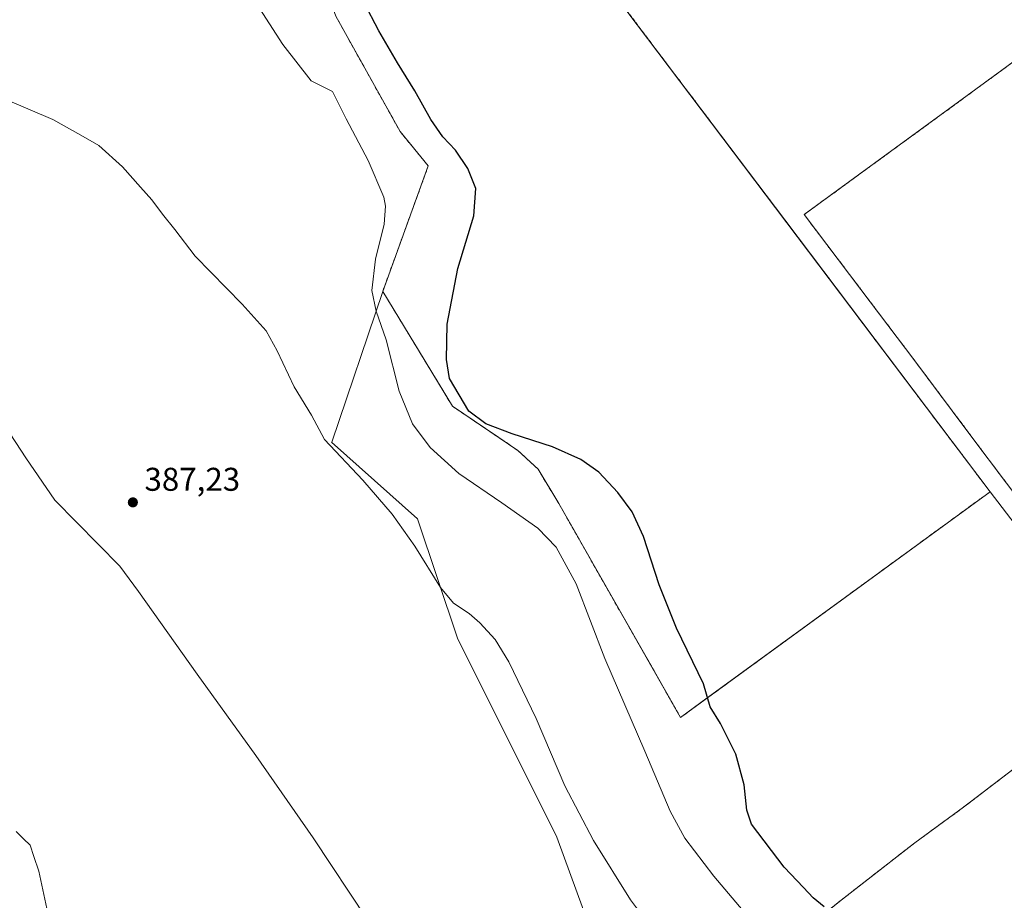
# Model space of a CAD drawing. Units: metres. Extents: x 607950 to 611414, y 4696875 to 4699248.
# Drawn here: x 610388 to 610688, y 4698763 to 4699032 of the extents above; entities that cross this region are included whole.
import ezdxf

# ---------------------------------------------------------------- set-up
doc = ezdxf.new("R2010")
doc.units = ezdxf.units.M
doc.header["$MEASUREMENT"] = 0
doc.linetypes.add('DGN Style 2', pattern=[1.6480167562047852, 0.988810053722871, -0.6592067024819142])
for name, color, linetype, lineweight in [('Alambrada', 7, 'DGN Style 2', 0), ('Corriente natural lineal', 142, 'Continuous', 13), ('Cultivos herbáceos CxS', 92, 'Continuous', 0), ('Cultivos leñosos CxS', 92, 'Continuous', 0), ('Curva de nivel maestra', 30, 'Continuous', 30), ('Curva de nivel normal', 30, 'Continuous', 0), ('Instalación de energía eléctrica Cxs', 135, 'Continuous', 0), ('Núcleo urbano CxS', 7, 'Continuous', 0), ('Punto de cota en terreno', 7, 'Continuous', 0), ('Rótulo de punto de cota en terreno', 7, 'Continuous', 0)]:
    doc.layers.add(name, color=color, linetype=linetype, lineweight=lineweight)
doc.styles.add('Style-Arial', font='txt')

# ---------------------------------------------------------------- blocks, each defined once
blk = doc.blocks.new('*U10')
at = {"layer": 'Cultivos herbáceos CxS', "color": 92, "linetype": 'Continuous', "lineweight": 0}
blk.add_polyline3d([(610384.8191000001, 4699187.3529, 402.3567999999942), (610406.2660999997, 4699159.203299999, 401.6254000000045), (610425.0324999997, 4699143.117699999, 400.8190999999933), (610453.1821, 4699131.053099999, 400.9594999999972), (610460.7527000001, 4699126.005799999, 401.8027000000002), (610461.4435999999, 4699123.866599999, 401.7489999999962), (610471.3771000003, 4699093.111099999, 400.6500999999989), (610484.5004000004, 4699065.5944, 400.9331999999995), (610484.1829000004, 4699061.572699999, 400.7969000000012), (610480.9020999996, 4699052.788600001, 399.3095999999932), (610480.9020999996, 4699041.5702, 398.4447999999975), (610484.0771000005, 4699032.786, 398.2578999999969), (610503.6562999999, 4698997.649300001, 398.3736000000063), (610512.2287999997, 4698987.171800001, 398.4783000000025), (610498.3646, 4698948.9659, 395.3766000000033), (610482.8243000006, 4698903.013699999, 390.2896999999939), (610482.7927000001, 4698902.994100001, 390.2853999999934), (610508.9807000002, 4698879.611500001, 391.3426999999938), (610521.0994999995, 4698843.253699999, 389.3790000000009), (610551.3970999997, 4698782.657099999, 388.8218999999954), (610559.4763000002, 4698760.4385, 387.9729999999981)], dxfattribs=at)
blk = doc.blocks.new('5PATER')
at = {"layer": 'Punto de cota en terreno', "linetype": 'Continuous', "lineweight": 0}
h = blk.add_hatch(color=51, dxfattribs=at)
edge = h.paths.add_edge_path()
edge.add_ellipse((0, 0), major_axis=(-0.1095731443231308, -0.1110710700762829), ratio=0.9994222409660322, start_angle=0, end_angle=360)

msp = doc.modelspace()

# ---------------------------------------------------------------- linework, layer by layer
at = {"layer": 'Alambrada', "color": 7, "linetype": 'DGN Style 2', "lineweight": 0}
for points in [[(610589.0640000004, 4698819.108100001, 398.6530000000057), (610683.3617000004, 4698887.899900001, 402.7467000000034), (610562.7114000004, 4699047.7086, 403.6499999999942)], [(610484.0771000005, 4699032.786, 398.5497999999934), (610503.6562999999, 4698997.649300001, 398.5271000000066), (610512.2287999997, 4698987.171800001, 398.5295000000042), (610498.3646, 4698948.9659, 395.7143999999971), (610519.6371999999, 4698913.935000001, 399.8954999999987), (610539.5339000003, 4698900.494100001, 399.5534000000043), (610545.6721999999, 4698894.779100001, 398.8727999999974), (610552.0221999995, 4698884.3016, 397.8457999999956), (610589.0640000004, 4698819.108100001, 398.6530000000057)], [(610905.3400999998, 4698760.090100001, 401.4618999999948), (610846.3201000001, 4698838.4301, 401.8864000000031), (610760.8701, 4698953.4801, 402.7321999999986), (610743.4501, 4698976.380100001, 402.9018999999971), (610721.8701, 4699005.800100001, 403.016300000003), (610704.2901, 4699029.0701, 403.0858000000007), (610668.5000999998, 4699002.8101, 403.1536000000052), (610626.7301000003, 4698972.350099999, 403.4201999999932), (610644.0500999996, 4698949.520099999, 403.1016999999993), (610660.4101, 4698927.8301, 402.9192000000039), (610677.5500999996, 4698904.940099999, 402.6248999999953), (610688.4200999998, 4698890.4801, 402.513300000006), (610692.8201000001, 4698884.630100001, 402.4453000000067), (610696.6201, 4698879.5701, 402.4195000000037), (610711.4600999998, 4698859.9801, 402.2026000000042), (610728.6201, 4698837.290100001, 402.1169999999984), (610730.9200999998, 4698834.2501, 402.0439999999944), (610675.2500999998, 4698791.770099999, 402.2755000000034), (610660.4101, 4698780.9001, 401.6722000000009), (610645.2901, 4698769.190099999, 401.2373999999982), (610638.0100999996, 4698763.4901, 400.8405000000057), (610631.1700999998, 4698757.960100001, 399.5485000000044)]]:
    msp.add_polyline3d(points, dxfattribs=at)
at = {"layer": 'Corriente natural lineal', "color": 142, "linetype": 'Continuous', "lineweight": 13}
msp.add_polyline3d([(610364.1300999997, 4698937.100099999, 388.0835999999982), (610389.7001, 4698898.190099999, 387.3833000000013), (610398.4700999996, 4698885.300100001, 387.1169999999984), (610418.2600999996, 4698865.270099999, 386.7513999999938), (610424.0000999998, 4698857.550100001, 386.7893999999943), (610441.8300999999, 4698832.350099999, 386.1499999999942), (610459.6801000005, 4698807.5701, 386.0724999999948), (610477.1700999998, 4698782.460100001, 385.4284000000043), (610493.7401000002, 4698757.470100001, 385.2158000000054), (610508.3601000002, 4698737.280099999, 385.0865999999951), (610523.8583000004, 4698715.009199999, 384.6199000000051), (610538.1453999998, 4698691.3805, 384.0877000000037), (610550.3163000002, 4698663.599199999, 383.7385000000068), (610559.3120999997, 4698641.1096, 383.5356999999931), (610569.3662999999, 4698619.413699999, 383.1891999999934), (610590.2684000004, 4698572.3178, 382.809500000003), (610606.6726000002, 4698535.276000001, 382.4198000000033), (610620.7301000003, 4698500.0001, 381.9747999999963), (610633.4001000002, 4698477.0001, 381.2695999999996), (610645.3000999996, 4698448.950099999, 380.8714999999939), (610649.9901000002, 4698440.0001, 380.7510000000038), (610662.1801000005, 4698420.4901, 380.2394000000059), (610673.2801000001, 4698403.6801, 380.0540000000037)], dxfattribs=at)
at = {"layer": 'Cultivos herbáceos CxS', "color": 92, "linetype": 'Continuous', "lineweight": 0, "extrusion": (0.7944603421293317, 0.6073159768814056, 0.0002626943652504753), "elevation": 3338873.513432339, "flags": 128}
msp.add_lwpolyline([(3362202.442215865, -474.4319746326103), (3362171.824365643, -474.8619746474546), (3362130.941103752, -475.0584746542255)], dxfattribs=at)
at = {"layer": 'Cultivos herbáceos CxS', "color": 92, "linetype": 'Continuous', "lineweight": 0}
for points in [[(610460.7527000001, 4699126.005799999, 401.8027000000002), (610461.4435999999, 4699123.866599999, 401.7489999999962), (610471.3771000003, 4699093.111099999, 400.6500999999989), (610484.5004000004, 4699065.5944, 400.9331999999995), (610484.1829000004, 4699061.572699999, 400.7969000000012), (610480.9020999996, 4699052.788600001, 399.3095999999932), (610480.9020999996, 4699041.5702, 398.4447999999975), (610484.0771000005, 4699032.786, 398.2578999999969), (610503.6562999999, 4698997.649300001, 398.3736000000063), (610512.2287999997, 4698987.171800001, 398.4783000000025), (610498.3646, 4698948.9659, 395.3766000000033)], [(610559.4763000002, 4698760.4385, 387.9729999999981), (610551.3970999997, 4698782.657099999, 388.8218999999954), (610521.0994999995, 4698843.253699999, 389.3790000000009), (610508.9807000002, 4698879.611500001, 391.3426999999938), (610482.7927000001, 4698902.994100001, 390.2853999999934), (610482.8243000006, 4698903.013699999, 390.2896999999939), (610498.3646, 4698948.9659, 395.3766000000033), (610519.6371999999, 4698913.935000001, 399.7915000000066), (610533.1250999998, 4698904.8234, 400.0356000000029), (610539.5339000003, 4698900.494100001, 399.6779999999999), (610545.6721999999, 4698894.779100001, 398.9949000000051), (610552.0221999995, 4698884.3016, 397.8368999999948), (610581.1080999998, 4698833.110400001, 398.051999999996), (610589.0640000004, 4698819.108100001, 398.4103999999934), (610595.3087999999, 4698823.663799999, 399.5880999999936), (610683.3617000004, 4698887.899900001, 402.6713000000018), (610701.9565000003, 4698863.575300001, 402.2412999999942), (610726.7856000002, 4698831.0952, 402.0448000000033), (610675.2500999998, 4698791.770099999, 401.9219000000012), (610660.4101, 4698780.9001, 401.7029000000039), (610645.2901, 4698769.190099999, 401.2176000000036), (610638.0100999996, 4698763.4901, 400.9533999999985), (610632.0881000003, 4698758.702299999, 399.5041999999958)], [(610498.3646, 4698948.9659, 395.3766000000033), (610482.8243000006, 4698903.013699999, 390.2896999999939), (610482.7927000001, 4698902.994100001, 390.2853999999934), (610508.9807000002, 4698879.611500001, 391.3426999999938), (610521.0994999995, 4698843.253699999, 389.3790000000009), (610551.3970999997, 4698782.657099999, 388.8218999999954), (610559.4763000002, 4698760.4385, 387.9729999999981), (610581.6946999999, 4698730.140100001, 387.9412000000011), (610616.0324999997, 4698689.7423, 388.0749999999971), (610638.2506999997, 4698645.3049, 387.373900000006), (610662.4886999996, 4698600.867500001, 388.6934999999939), (610680.6671000002, 4698556.4301, 385.6628999999957), (610706.9256999996, 4698548.350299999, 387.2198999999964), (610729.1445000004, 4698548.3499, 389.1848000000027), (610747.3233000003, 4698530.170700001, 387.6465000000026), (610763.4820999998, 4698509.971700001, 386.5439999999944), (610803.8788999999, 4698429.1765, 384.8770999999979), (610824.0778999999, 4698431.195900001, 386.2008999999962), (610840.2368999999, 4698431.195699999, 387.1503999999986), (610866.4956999999, 4698429.1753, 388.7341000000015), (610881.1075999998, 4698428.363299999, 391.3080000000046)], [(610498.3646, 4698948.9659, 395.3766000000033), (610482.8243000006, 4698903.013699999, 390.2896999999939), (610482.7927000001, 4698902.994100001, 390.2853999999934), (610508.9807000002, 4698879.611500001, 391.3426999999938), (610521.0994999995, 4698843.253699999, 389.3790000000009), (610551.3970999997, 4698782.657099999, 388.8218999999954), (610559.4763000002, 4698760.4385, 387.9729999999981), (610581.6946999999, 4698730.140100001, 387.9412000000011), (610616.0324999997, 4698689.7423, 388.0749999999971), (610638.2506999997, 4698645.3049, 387.373900000006), (610662.4886999996, 4698600.867500001, 388.6934999999939), (610680.6671000002, 4698556.4301, 385.6628999999957), (610706.9256999996, 4698548.350299999, 387.2198999999964), (610729.1445000004, 4698548.3499, 389.1848000000027), (610747.3233000003, 4698530.170700001, 387.6465000000026), (610763.4820999998, 4698509.971700001, 386.5439999999944), (610803.8788999999, 4698429.1765, 384.8770999999979), (610824.0778999999, 4698431.195900001, 386.2008999999962), (610840.2368999999, 4698431.195699999, 387.1503999999986), (610866.4956999999, 4698429.1753, 388.7341000000015), (610881.1075999998, 4698428.363299999, 391.3080000000046)], [(610498.3646, 4698948.9659, 395.3766000000033), (610519.6371999999, 4698913.935000001, 399.7915000000066), (610533.1250999998, 4698904.8234, 400.0356000000029), (610539.5339000003, 4698900.494100001, 399.6779999999999), (610545.6721999999, 4698894.779100001, 398.9949000000051), (610552.0221999995, 4698884.3016, 397.8368999999948), (610581.1080999998, 4698833.110400001, 398.051999999996), (610589.0640000004, 4698819.108100001, 398.4103999999934), (610595.3087999999, 4698823.663799999, 399.5880999999936), (610683.3617000004, 4698887.899900001, 402.6713000000018)], [(610726.7856000002, 4698831.0952, 402.0448000000033), (610675.2500999998, 4698791.770099999, 401.9219000000012), (610660.4101, 4698780.9001, 401.7029000000039), (610645.2901, 4698769.190099999, 401.2176000000036), (610638.0100999996, 4698763.4901, 400.9533999999985), (610632.0881000003, 4698758.702299999, 399.5041999999958), (610631.1700999998, 4698757.960100001, 399.1263000000035), (610640.2801000001, 4698744.860099999, 398.3448000000063), (610650.2701000003, 4698730.9901, 397.2360999999946), (610658.3000999996, 4698719.860099999, 397.2546000000002), (610658.7072000002, 4698719.4893, 397.2927000000054), (610663.9001000002, 4698714.7601, 397.9161000000022), (610667.7301000003, 4698710.7401, 398.3083999999944), (610669.8201000001, 4698707.370100001, 398.4881000000024), (610681.1801000005, 4698668.9001, 398.4946000000054), (610687.7801000001, 4698649.2301, 398.5586999999941)]]:
    msp.add_polyline3d(points, dxfattribs=at)
at = {"layer": 'Cultivos leñosos CxS', "color": 92, "linetype": 'Continuous', "lineweight": 0, "extrusion": (0.7944603421293317, 0.6073159768814056, 0.0002626943652504753), "elevation": 3338873.513432339, "flags": 128}
msp.add_lwpolyline([(3362202.442215865, -474.4319746326103), (3362171.824365643, -474.8619746474546), (3362130.941103752, -475.0584746542255)], dxfattribs=at)
at = {"layer": 'Cultivos leñosos CxS', "color": 92, "linetype": 'Continuous', "lineweight": 0}
for points in [[(610701.9565000003, 4698863.575300001, 402.2412999999942), (610683.3617000004, 4698887.899900001, 402.6713000000018), (610620.8263999998, 4698970.731699999, 403.3641000000061), (610562.7114000004, 4699047.7086, 403.6190999999963), (610645.2615999999, 4699106.975299999, 403.8384999999981), (610627.4815999996, 4699131.7404, 404.1426000000066), (610624.4123999998, 4699131.211200001, 404.0225000000065), (610620.4965000004, 4699136.291200001, 404.0522999999957), (610620.8140000004, 4699140.524599999, 404.1606000000029), (610598.4831999998, 4699171.2163, 404.1416000000027), (610512.0171999997, 4699106.4462, 403.8133999999991), (610488.1388999998, 4699139.692, 404.0675000000047), (610484.5004000004, 4699144.757900001, 404.1147000000055), (610460.3704000004, 4699127.1895, 401.8380000000034), (610460.7527000001, 4699126.005799999, 401.8027000000002), (610453.1821, 4699131.053099999, 400.9594999999972), (610425.0324999997, 4699143.117699999, 400.8190999999933), (610406.2660999997, 4699159.203299999, 401.6254000000045), (610384.8191000001, 4699187.3529, 402.3567999999942)], [(610683.3617000004, 4698887.899900001, 402.6713000000018), (610620.8263999998, 4698970.731699999, 403.3641000000061), (610562.7114000004, 4699047.7086, 403.6190999999963), (610645.2615999999, 4699106.975299999, 403.8384999999981), (610627.4815999996, 4699131.7404, 404.1426000000066), (610624.4123999998, 4699131.211200001, 404.0225000000065), (610620.4965000004, 4699136.291200001, 404.0522999999957), (610620.8140000004, 4699140.524599999, 404.1606000000029), (610598.4831999998, 4699171.2163, 404.1416000000027), (610512.0171999997, 4699106.4462, 403.8133999999991), (610488.1388999998, 4699139.692, 404.0675000000047), (610484.5004000004, 4699144.757900001, 404.1147000000055), (610460.3704000004, 4699127.1895, 401.8380000000034), (610460.7527000001, 4699126.005799999, 401.8027000000002)], [(610704.2901, 4699029.0701, 403.0629999999946), (610668.5000999998, 4699002.8101, 403.133799999996), (610626.7301000003, 4698972.350099999, 403.3974000000017), (610644.0500999996, 4698949.520099999, 403.1146000000008), (610660.4101, 4698927.8301, 402.9262000000017), (610677.5500999996, 4698904.940099999, 402.6103000000003), (610688.4200999998, 4698890.4801, 402.5378999999957)], [(610905.3400999998, 4698760.090100001, 401.3917999999976), (610875.3552000001, 4698799.890500001, 401.6140000000014), (610846.3201000001, 4698838.4301, 401.8996999999945), (610827.6442999998, 4698863.575300001, 402.045299999998), (610760.8701, 4698953.4801, 402.7284999999974), (610743.4501, 4698976.380100001, 402.8687000000064), (610721.8701, 4699005.800100001, 402.9478999999992), (610704.2901, 4699029.0701, 403.0629999999946), (610668.5000999998, 4699002.8101, 403.133799999996), (610626.7301000003, 4698972.350099999, 403.3974000000017), (610644.0500999996, 4698949.520099999, 403.1146000000008), (610660.4101, 4698927.8301, 402.9262000000017), (610677.5500999996, 4698904.940099999, 402.6103000000003), (610688.4200999998, 4698890.4801, 402.5378999999957), (610692.8201000001, 4698884.630100001, 402.4269000000059), (610696.6201, 4698879.5701, 402.343399999998), (610708.7367000004, 4698863.575300001, 402.188599999994), (610711.4600999998, 4698859.9801, 402.1676000000007), (610728.6201, 4698837.290100001, 402.0653000000021), (610730.9200999998, 4698834.2501, 402.0653000000021), (610726.7856000002, 4698831.0952, 402.0448000000033)]]:
    msp.add_polyline3d(points, dxfattribs=at)
at = {"layer": 'Curva de nivel maestra', "color": 30, "linetype": 'Continuous', "lineweight": 30, "elevation": 400, "flags": 128}
msp.add_lwpolyline([(610632.8700000001, 4698761.420100001), (610629.4500000002, 4698764.140100001), (610626.5199999996, 4698767.360099999), (610620.6100000005, 4698773.540100001), (610610.7400000002, 4698786.590100001), (610609.2999999998, 4698790.880100001), (610608.4900000002, 4698798.590100001), (610605.9299999997, 4698807.9101), (610601.2300000006, 4698817.290100001), (610598.1399999997, 4698822.420100001), (610596.0599999996, 4698829.420100001), (610587.8899999997, 4698846.370100001), (610582.5999999996, 4698859.540100001), (610577.7800000003, 4698874.2501), (610574.2999999998, 4698881.800100001), (610569.9699999997, 4698887.700099999), (610564.2100000001, 4698893.8201), (610558.6900000004, 4698897.780099999), (610550.1299999999, 4698901.5601), (610537.8200000003, 4698905.5101), (610529.7999999998, 4698908.640100001), (610524.6399999997, 4698912.4801), (610518.7100000001, 4698922.420100001), (610517.8099999996, 4698928.170100001), (610518, 4698938.970100001), (610521.2000000002, 4698955.940099999), (610526.1399999997, 4698971.920100001), (610526.7800000003, 4698980.3201), (610524.2800000003, 4698986.4101), (610520.5199999996, 4698991.970100001), (610516.7100000001, 4698996.0001), (610513, 4699001.350099999), (610508.1299999999, 4699010.040100001), (610502.8300000001, 4699018.540100001), (610497.2199999997, 4699028.360099999), (610492.6200000001, 4699037.0801)], dxfattribs=at)
at = {"layer": 'Curva de nivel normal', "color": 30, "linetype": 'Continuous', "lineweight": 0, "flags": 128}
for points, elevation in [([(610616.5199999996, 4698750.370100001), (610599.2400000002, 4698770.7501), (610590.3700000001, 4698782.3301), (610585.9100000003, 4698790.540100001), (610578.2000000002, 4698808.870100001), (610566.04, 4698837.0601), (610557.25, 4698859.800100001), (610551.2300000006, 4698871.0701), (610545.5800000001, 4698876.7601), (610534.6699999999, 4698884.520099999), (610521.5800000001, 4698893.420100001), (610512.8200000003, 4698901.340100001), (610507.4400000004, 4698908.620100001), (610503.3399999999, 4698918.520099999), (610499.3700000001, 4698934.220100001), (610496.3600000005, 4698942.960100001), (610495.0899999999, 4698949.220100001), (610496.1900000004, 4698958.7401), (610498.8399999999, 4698969.470100001), (610499.25, 4698974.880100001), (610498.6900000004, 4698977.6501), (610493.9000000004, 4698988.800100001), (610487.2100000001, 4699001.5601), (610483.1100000005, 4699009.8301), (610479.5800000001, 4699011.550100001), (610476.5800000001, 4699013.110099999), (610467.9199999999, 4699024.140100001), (610448.5800000001, 4699054.3301)], 395), ([(610384.0599999996, 4699007.2501), (610397.8600000005, 4699001.350099999), (610406.4299999997, 4698996.590100001), (610411.9100000003, 4698993.4001), (610419.0800000001, 4698986.9001), (610424.5599999996, 4698980.720100001), (610428.0599999996, 4698976.890100001), (610431.2800000003, 4698972.440099999), (610435, 4698967.8201), (610441.2300000006, 4698959.720100001), (610455.5999999996, 4698945.100099999), (610462.8200000003, 4698936.920100001), (610466.2199999997, 4698930.860099999), (610471.3799999999, 4698919.850099999), (610476.6600000003, 4698911.2601), (610480.6600000003, 4698903.8301), (610492.2699999996, 4698891.450099999), (610501.2699999996, 4698881.120100001), (610508.1699999999, 4698871.350099999), (610515.9400000004, 4698858.7601), (610519.9199999999, 4698853.970100001), (610524.6500000004, 4698850.860099999), (610527.9299999997, 4698848.0101), (610532.6399999997, 4698842.870100001), (610536.8200000003, 4698836.130100001), (610545.0800000001, 4698818.790100001), (610553.8099999996, 4698798.340100001), (610562.5499999998, 4698781.620100001), (610573.8499999996, 4698763.590100001), (610586.3399999999, 4698746.9101)], 390.0000000000001), ([(610396.9400000004, 4698756.640100001), (610393.6299999999, 4698772.3101), (610392.0700000003, 4698776.8201), (610390.9600000001, 4698780.270099999), (610388.9100000003, 4698782.140100001), (610386.7400000002, 4698784.4301)], 390.0000000000001)]:
    msp.add_lwpolyline(points, dxfattribs=dict(at, elevation=elevation))
at = {"layer": 'Instalación de energía eléctrica Cxs', "color": 135, "linetype": 'Continuous', "lineweight": 0}
for points in [[(610589.0640000004, 4698819.108100001, 398.6530000000057), (610552.0221999995, 4698884.3016, 397.8457999999956), (610545.6721999999, 4698894.779100001, 398.8727999999974), (610539.5339000003, 4698900.494100001, 399.5534000000043), (610519.6371999999, 4698913.935000001, 399.8954999999987), (610498.3646, 4698948.9659, 395.7143999999971), (610512.2287999997, 4698987.171800001, 398.5295000000042), (610503.6562999999, 4698997.649300001, 398.5271000000066), (610484.0771000005, 4699032.786, 398.5497999999934), (610480.9020999996, 4699041.5702, 398.6215999999986), (610480.9020999996, 4699052.788600001, 399.9535000000033), (610484.1829000004, 4699061.572699999, 401.9091000000044), (610484.5004000004, 4699065.5944, 401.5204999999987), (610471.3771000003, 4699093.111099999, 400.8050999999978), (610460.3704000004, 4699127.1895, 402.2002000000066), (610484.5004000004, 4699144.757900001, 404.1736999999994), (610512.0171999997, 4699106.4462, 403.8497000000062), (610598.4831999998, 4699171.2163, 404.2333999999973), (610620.8140000004, 4699140.524599999, 404.3099999999977), (610620.4965000004, 4699136.291200001, 404.1637999999948)], [(610620.4965000004, 4699136.291200001, 404.1637999999948), (610624.4123999998, 4699131.211200001, 404.1230999999971), (610627.4815999996, 4699131.7404, 404.2473999999929), (610645.2615999999, 4699106.975299999, 403.8512000000046), (610562.7114000004, 4699047.7086, 403.6499999999942), (610683.3617000004, 4698887.899900001, 402.7467000000034), (610589.0640000004, 4698819.108100001, 398.6530000000057)], [(610562.7114000004, 4699047.7086, 403.6499999999942), (610683.3617000004, 4698887.899900001, 402.7467000000034), (610589.0640000004, 4698819.108100001, 398.6530000000057), (610552.0221999995, 4698884.3016, 397.8457999999956), (610545.6721999999, 4698894.779100001, 398.8727999999974), (610539.5339000003, 4698900.494100001, 399.5534000000043), (610519.6371999999, 4698913.935000001, 399.8954999999987), (610498.3646, 4698948.9659, 395.7143999999971), (610512.2287999997, 4698987.171800001, 398.5295000000042), (610503.6562999999, 4698997.649300001, 398.5271000000066), (610484.0771000005, 4699032.786, 398.5497999999934)], [(610631.1700999998, 4698757.960100001, 399.5485000000044), (610638.0100999996, 4698763.4901, 400.8405000000057), (610645.2901, 4698769.190099999, 401.2373999999982), (610660.4101, 4698780.9001, 401.6722000000009), (610675.2500999998, 4698791.770099999, 402.2755000000034), (610730.9200999998, 4698834.2501, 402.0439999999944), (610728.6201, 4698837.290100001, 402.1169999999984), (610711.4600999998, 4698859.9801, 402.2026000000042), (610696.6201, 4698879.5701, 402.4195000000037), (610692.8201000001, 4698884.630100001, 402.4453000000067), (610688.4200999998, 4698890.4801, 402.513300000006), (610677.5500999996, 4698904.940099999, 402.6248999999953), (610660.4101, 4698927.8301, 402.9192000000039), (610644.0500999996, 4698949.520099999, 403.1016999999993), (610626.7301000003, 4698972.350099999, 403.4201999999932), (610668.5000999998, 4699002.8101, 403.1536000000052), (610704.2901, 4699029.0701, 403.0858000000007), (610721.8701, 4699005.800100001, 403.016300000003), (610743.4501, 4698976.380100001, 402.9018999999971), (610760.8701, 4698953.4801, 402.7321999999986), (610846.3201000001, 4698838.4301, 401.8864000000031), (610905.3400999998, 4698760.090100001, 401.4618999999948)], [(610631.1700999998, 4698757.960100001, 399.5485000000044), (610638.0100999996, 4698763.4901, 400.8405000000057), (610645.2901, 4698769.190099999, 401.2373999999982), (610660.4101, 4698780.9001, 401.6722000000009), (610675.2500999998, 4698791.770099999, 402.2755000000034), (610730.9200999998, 4698834.2501, 402.0439999999944), (610728.6201, 4698837.290100001, 402.1169999999984), (610711.4600999998, 4698859.9801, 402.2026000000042), (610696.6201, 4698879.5701, 402.4195000000037), (610692.8201000001, 4698884.630100001, 402.4453000000067), (610688.4200999998, 4698890.4801, 402.513300000006), (610677.5500999996, 4698904.940099999, 402.6248999999953), (610660.4101, 4698927.8301, 402.9192000000039), (610644.0500999996, 4698949.520099999, 403.1016999999993), (610626.7301000003, 4698972.350099999, 403.4201999999932), (610668.5000999998, 4699002.8101, 403.1536000000052), (610704.2901, 4699029.0701, 403.0858000000007), (610721.8701, 4699005.800100001, 403.016300000003), (610743.4501, 4698976.380100001, 402.9018999999971), (610760.8701, 4698953.4801, 402.7321999999986), (610846.3201000001, 4698838.4301, 401.8864000000031), (610905.3400999998, 4698760.090100001, 401.4618999999948)]]:
    msp.add_polyline3d(points, dxfattribs=at)
at = {"layer": 'Núcleo urbano CxS', "color": 7, "linetype": 'Continuous', "lineweight": 0}
for points in [[(610683.3617000004, 4698887.899900001, 402.6713000000018), (610620.8263999998, 4698970.731699999, 403.3641000000061), (610562.7114000004, 4699047.7086, 403.6190999999963), (610645.2615999999, 4699106.975299999, 403.8384999999981), (610627.4815999996, 4699131.7404, 404.1426000000066), (610624.4123999998, 4699131.211200001, 404.0225000000065), (610620.4965000004, 4699136.291200001, 404.0522999999957), (610620.8140000004, 4699140.524599999, 404.1606000000029), (610598.4831999998, 4699171.2163, 404.1416000000027), (610512.0171999997, 4699106.4462, 403.8133999999991), (610488.1388999998, 4699139.692, 404.0675000000047), (610484.5004000004, 4699144.757900001, 404.1147000000055), (610460.3704000004, 4699127.1895, 401.8380000000034), (610460.7527000001, 4699126.005799999, 401.8027000000002)], [(610460.7527000001, 4699126.005799999, 401.8027000000002), (610461.4435999999, 4699123.866599999, 401.7489999999962), (610471.3771000003, 4699093.111099999, 400.6500999999989), (610484.5004000004, 4699065.5944, 400.9331999999995), (610484.1829000004, 4699061.572699999, 400.7969000000012), (610480.9020999996, 4699052.788600001, 399.3095999999932), (610480.9020999996, 4699041.5702, 398.4447999999975), (610484.0771000005, 4699032.786, 398.2578999999969), (610503.6562999999, 4698997.649300001, 398.3736000000063), (610512.2287999997, 4698987.171800001, 398.4783000000025), (610498.3646, 4698948.9659, 395.3766000000033)], [(610562.7114000004, 4699047.7086, 403.6190999999963), (610620.8263999998, 4698970.731699999, 403.3641000000061), (610683.3617000004, 4698887.899900001, 402.6713000000018), (610595.3087999999, 4698823.663799999, 399.5880999999936), (610589.0640000004, 4698819.108100001, 398.4103999999934), (610581.1080999998, 4698833.110400001, 398.051999999996), (610552.0221999995, 4698884.3016, 397.8368999999948), (610545.6721999999, 4698894.779100001, 398.9949000000051), (610539.5339000003, 4698900.494100001, 399.6779999999999), (610533.1250999998, 4698904.8234, 400.0356000000029), (610519.6371999999, 4698913.935000001, 399.7915000000066), (610498.3646, 4698948.9659, 395.3766000000033), (610512.2287999997, 4698987.171800001, 398.4783000000025), (610503.6562999999, 4698997.649300001, 398.3736000000063), (610484.0771000005, 4699032.786, 398.2578999999969)], [(610688.4200999998, 4698890.4801, 402.5378999999957), (610677.5500999996, 4698904.940099999, 402.6103000000003), (610660.4101, 4698927.8301, 402.9262000000017), (610644.0500999996, 4698949.520099999, 403.1146000000008), (610626.7301000003, 4698972.350099999, 403.3974000000017), (610668.5000999998, 4699002.8101, 403.133799999996), (610704.2901, 4699029.0701, 403.0629999999946)], [(610905.3400999998, 4698760.090100001, 401.3917999999976), (610875.3552000001, 4698799.890500001, 401.6140000000014), (610846.3201000001, 4698838.4301, 401.8996999999945), (610827.6442999998, 4698863.575300001, 402.045299999998), (610760.8701, 4698953.4801, 402.7284999999974), (610743.4501, 4698976.380100001, 402.8687000000064), (610721.8701, 4699005.800100001, 402.9478999999992), (610704.2901, 4699029.0701, 403.0629999999946), (610668.5000999998, 4699002.8101, 403.133799999996), (610626.7301000003, 4698972.350099999, 403.3974000000017), (610644.0500999996, 4698949.520099999, 403.1146000000008), (610660.4101, 4698927.8301, 402.9262000000017), (610677.5500999996, 4698904.940099999, 402.6103000000003), (610688.4200999998, 4698890.4801, 402.5378999999957), (610692.8201000001, 4698884.630100001, 402.4269000000059), (610696.6201, 4698879.5701, 402.343399999998), (610708.7367000004, 4698863.575300001, 402.188599999994), (610711.4600999998, 4698859.9801, 402.1676000000007), (610728.6201, 4698837.290100001, 402.0653000000021), (610730.9200999998, 4698834.2501, 402.0653000000021), (610726.7856000002, 4698831.0952, 402.0448000000033)], [(610498.3646, 4698948.9659, 395.3766000000033), (610519.6371999999, 4698913.935000001, 399.7915000000066), (610533.1250999998, 4698904.8234, 400.0356000000029), (610539.5339000003, 4698900.494100001, 399.6779999999999), (610545.6721999999, 4698894.779100001, 398.9949000000051), (610552.0221999995, 4698884.3016, 397.8368999999948), (610581.1080999998, 4698833.110400001, 398.051999999996), (610589.0640000004, 4698819.108100001, 398.4103999999934), (610595.3087999999, 4698823.663799999, 399.5880999999936), (610683.3617000004, 4698887.899900001, 402.6713000000018)], [(610726.7856000002, 4698831.0952, 402.0448000000033), (610675.2500999998, 4698791.770099999, 401.9219000000012), (610660.4101, 4698780.9001, 401.7029000000039), (610645.2901, 4698769.190099999, 401.2176000000036), (610638.0100999996, 4698763.4901, 400.9533999999985), (610632.0881000003, 4698758.702299999, 399.5041999999958), (610631.1700999998, 4698757.960100001, 399.1263000000035), (610640.2801000001, 4698744.860099999, 398.3448000000063), (610650.2701000003, 4698730.9901, 397.2360999999946), (610658.3000999996, 4698719.860099999, 397.2546000000002), (610658.7072000002, 4698719.4893, 397.2927000000054), (610663.9001000002, 4698714.7601, 397.9161000000022), (610667.7301000003, 4698710.7401, 398.3083999999944), (610669.8201000001, 4698707.370100001, 398.4881000000024), (610681.1801000005, 4698668.9001, 398.4946000000054), (610687.7801000001, 4698649.2301, 398.5586999999941)], [(610632.0881000003, 4698758.702299999, 399.5041999999958), (610638.0100999996, 4698763.4901, 400.9533999999985), (610645.2901, 4698769.190099999, 401.2176000000036), (610660.4101, 4698780.9001, 401.7029000000039), (610675.2500999998, 4698791.770099999, 401.9219000000012), (610726.7856000002, 4698831.0952, 402.0448000000033)]]:
    msp.add_polyline3d(points, dxfattribs=at)

# ---------------------------------------------------------------- block references
at = {"layer": 'Cultivos herbáceos CxS', "color": 92, "linetype": 'Continuous', "lineweight": 0}
msp.add_blockref('*U10', (0, 0), dxfattribs=at)
at = {"layer": 'Punto de cota en terreno', "color": 7, "linetype": 'Continuous', "lineweight": 0, "xscale": 10, "yscale": 10, "zscale": 10}
msp.add_blockref('5PATER', (610422.2599999999, 4698884.67, 387.2299999999959), dxfattribs=at)

# ---------------------------------------------------------------- texts
at = {"layer": 'Rótulo de punto de cota en terreno', "color": 7, "linetype": 'Continuous', "lineweight": 0, "style": 'Style-Arial'}
msp.add_text('387,23', height=7.000000000000002, dxfattribs=at).set_placement((610425.7878000002, 4698888.197799999))

doc.saveas('drawing.dxf')
